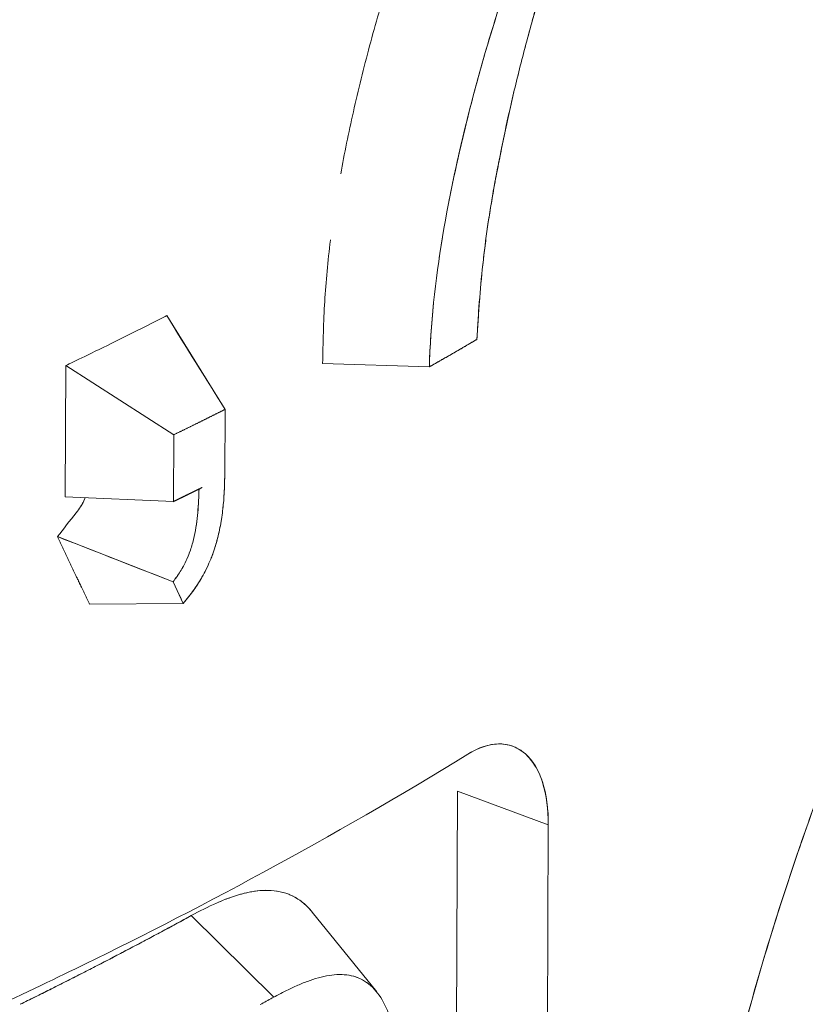
# Model space of a CAD drawing. Units: inches. Extents: x 3 to 262, y 3 to 15.
# Drawn here: x 240 to 240, y 11 to 11 of the extents above; entities that cross this region are included whole.
import ezdxf

# ---------------------------------------------------------------- set-up
doc = ezdxf.new("R2010")
doc.units = ezdxf.units.IN
doc.header["$MEASUREMENT"] = 0
doc.layers.get('0').update_dxf_attribs({"linetype": 'CONTINUOUS'})
doc.layers.add('DETAIL', color=1, linetype='CONTINUOUS')

# ---------------------------------------------------------------- blocks, each defined once
blk = doc.blocks.new('A$Cfbb56330')
at = {"color": 0, "linetype": 'Continuous', "lineweight": 0, "extrusion": (-5.55112e-17, 0.816497, 0.57735)}
for p, q in [((1.01969, 3.44361), (1.03414, 3.42038)), ((0.99453, 3.39871), (0.99467, 3.43124)), ((0.99467, 3.43124), (0.99453, 3.39871)), ((1.02142, 3.4141), (0.99467, 3.43124)), ((1.08477, 3.43092), (1.05831, 3.43178)), ((1.03414, 3.42038), (1.03406, 3.40384)), ((1.03406, 3.40384), (1.03414, 3.42038)), ((1.02135, 3.39755), (1.02142, 3.4141)), ((1.02142, 3.4141), (1.02135, 3.39755)), ((0.99453, 3.39871), (1.02135, 3.39755)), ((0.99261, 3.38887), (1.02127, 3.3777)), ((1.02127, 3.3777), (1.02379, 3.37233)), ((1.02379, 3.37233), (1.00053, 3.37217)), ((1.00053, 3.37217), (1.02379, 3.37233)), ((1.10545, 3.33693), (1.10513, 3.33705)), ((1.09105, 3.17786), (1.09174, 3.32578)), ((1.09174, 3.32578), (1.09105, 3.17786)), ((1.11424, 3.31745), (1.09174, 3.32578)), ((1.11424, 3.31745), (1.09174, 3.32578)), ((1.11424, 3.31745), (1.11351, 3.16433)), ((1.11351, 3.16433), (1.11424, 3.31745)), ((1.05576, 3.29584), (1.07171, 3.27608)), ((1.04621, 3.27479), (1.02577, 3.29498)), ((1.04621, 3.27479), (1.02577, 3.29498))]:
    blk.add_line(p, q, dxfattribs=at)
at = {"color": 0, "linetype": 'Continuous', "lineweight": 0}
for points in [[(1.08477, 3.43092), (1.0849, 3.431), (1.08502, 3.43107), (1.08515, 3.43114), (1.08527, 3.43121), (1.0854, 3.43128), (1.08552, 3.43135), (1.08565, 3.43142), (1.08577, 3.43149), (1.0859, 3.43157), (1.08602, 3.43164), (1.08615, 3.43171), (1.08627, 3.43178), (1.0864, 3.43185), (1.08652, 3.43192), (1.08665, 3.43199), (1.08677, 3.43207), (1.0869, 3.43214), (1.08702, 3.43221), (1.08715, 3.43228), (1.08727, 3.43235), (1.0874, 3.43242), (1.08752, 3.43249), (1.08765, 3.43257), (1.08777, 3.43264), (1.08789, 3.43271), (1.08802, 3.43278), (1.08814, 3.43285), (1.08827, 3.43292), (1.08839, 3.43299), (1.08852, 3.43307), (1.08864, 3.43314), (1.08877, 3.43321), (1.08889, 3.43328), (1.08901, 3.43335), (1.08914, 3.43342), (1.08926, 3.4335), (1.08939, 3.43357), (1.08951, 3.43364), (1.08964, 3.43371), (1.08976, 3.43378), (1.08988, 3.43385), (1.09001, 3.43392), (1.09013, 3.434), (1.09026, 3.43407), (1.09038, 3.43414), (1.0905, 3.43421), (1.09063, 3.43428), (1.09075, 3.43435), (1.09088, 3.43443), (1.091, 3.4345), (1.09112, 3.43457), (1.09125, 3.43464), (1.09137, 3.43471), (1.0915, 3.43478), (1.09162, 3.43486), (1.09174, 3.43493), (1.09187, 3.435), (1.09199, 3.43507), (1.09212, 3.43514), (1.09224, 3.43522), (1.09236, 3.43529), (1.09249, 3.43536), (1.09261, 3.43543), (1.09273, 3.4355), (1.09286, 3.43557), (1.09298, 3.43565), (1.0931, 3.43572), (1.09323, 3.43579), (1.09335, 3.43586), (1.09347, 3.43593), (1.0936, 3.43601), (1.09372, 3.43608), (1.09384, 3.43615), (1.09397, 3.43622), (1.09409, 3.43629), (1.09421, 3.43636), (1.09434, 3.43644), (1.09446, 3.43651), (1.09458, 3.43658), (1.09471, 3.43665), (1.09483, 3.43672), (1.09495, 3.4368), (1.09508, 3.43687), (1.0952, 3.43694), (1.09532, 3.43701), (1.09545, 3.43708), (1.09557, 3.43716), (1.09569, 3.43723), (1.09582, 3.4373), (1.09594, 3.43737), (1.09606, 3.43744), (1.09618, 3.43752), (1.09631, 3.43759), (1.09643, 3.43766), (1.09655, 3.43773)], [(1.08477, 3.43092), (1.0849, 3.431), (1.08502, 3.43107), (1.08515, 3.43114), (1.08527, 3.43121), (1.0854, 3.43128), (1.08552, 3.43135), (1.08565, 3.43142), (1.08577, 3.43149), (1.0859, 3.43157), (1.08602, 3.43164), (1.08615, 3.43171), (1.08627, 3.43178), (1.0864, 3.43185), (1.08652, 3.43192), (1.08665, 3.43199), (1.08677, 3.43207), (1.0869, 3.43214), (1.08702, 3.43221), (1.08715, 3.43228), (1.08727, 3.43235), (1.0874, 3.43242), (1.08752, 3.43249), (1.08765, 3.43257), (1.08777, 3.43264), (1.08789, 3.43271), (1.08802, 3.43278), (1.08814, 3.43285), (1.08827, 3.43292), (1.08839, 3.43299), (1.08852, 3.43307), (1.08864, 3.43314), (1.08877, 3.43321), (1.08889, 3.43328), (1.08901, 3.43335), (1.08914, 3.43342), (1.08926, 3.4335), (1.08939, 3.43357), (1.08951, 3.43364), (1.08964, 3.43371), (1.08976, 3.43378), (1.08988, 3.43385), (1.09001, 3.43392), (1.09013, 3.434), (1.09026, 3.43407), (1.09038, 3.43414), (1.0905, 3.43421), (1.09063, 3.43428), (1.09075, 3.43435), (1.09088, 3.43443), (1.091, 3.4345), (1.09112, 3.43457), (1.09125, 3.43464), (1.09137, 3.43471), (1.0915, 3.43478), (1.09162, 3.43486), (1.09174, 3.43493), (1.09187, 3.435), (1.09199, 3.43507), (1.09212, 3.43514), (1.09224, 3.43522), (1.09236, 3.43529), (1.09249, 3.43536), (1.09261, 3.43543), (1.09273, 3.4355), (1.09286, 3.43557), (1.09298, 3.43565), (1.0931, 3.43572), (1.09323, 3.43579), (1.09335, 3.43586), (1.09347, 3.43593), (1.0936, 3.43601), (1.09372, 3.43608), (1.09384, 3.43615), (1.09397, 3.43622), (1.09409, 3.43629), (1.09421, 3.43636), (1.09434, 3.43644), (1.09446, 3.43651), (1.09458, 3.43658), (1.09471, 3.43665), (1.09483, 3.43672), (1.09495, 3.4368), (1.09508, 3.43687), (1.0952, 3.43694), (1.09532, 3.43701), (1.09545, 3.43708), (1.09557, 3.43716), (1.09569, 3.43723), (1.09582, 3.4373), (1.09594, 3.43737), (1.09606, 3.43744), (1.09618, 3.43752), (1.09631, 3.43759), (1.09643, 3.43766), (1.09655, 3.43773)], [(1.02142, 3.4141), (1.02156, 3.41417), (1.02169, 3.41423), (1.02183, 3.4143), (1.02196, 3.41436), (1.0221, 3.41443), (1.02223, 3.41449), (1.02237, 3.41456), (1.0225, 3.41463), (1.02264, 3.41469), (1.02277, 3.41476), (1.02291, 3.41482), (1.02304, 3.41489), (1.02318, 3.41495), (1.02331, 3.41502), (1.02345, 3.41509), (1.02358, 3.41515), (1.02371, 3.41522), (1.02385, 3.41528), (1.02398, 3.41535), (1.02412, 3.41542), (1.02425, 3.41548), (1.02439, 3.41555), (1.02452, 3.41561), (1.02466, 3.41568), (1.02479, 3.41574), (1.02492, 3.41581), (1.02506, 3.41588), (1.02519, 3.41594), (1.02533, 3.41601), (1.02546, 3.41607), (1.0256, 3.41614), (1.02573, 3.41621), (1.02586, 3.41627), (1.026, 3.41634), (1.02613, 3.4164), (1.02627, 3.41647), (1.0264, 3.41654), (1.02653, 3.4166), (1.02667, 3.41667), (1.0268, 3.41673), (1.02694, 3.4168), (1.02707, 3.41687), (1.0272, 3.41693), (1.02734, 3.417), (1.02747, 3.41706), (1.02761, 3.41713), (1.02774, 3.4172), (1.02787, 3.41726), (1.02801, 3.41733), (1.02814, 3.4174), (1.02827, 3.41746), (1.02841, 3.41753), (1.02854, 3.41759), (1.02867, 3.41766), (1.02881, 3.41773), (1.02894, 3.41779), (1.02908, 3.41786), (1.02921, 3.41792), (1.02934, 3.41799), (1.02948, 3.41806), (1.02961, 3.41812), (1.02974, 3.41819), (1.02988, 3.41826), (1.03001, 3.41832), (1.03014, 3.41839), (1.03028, 3.41845), (1.03041, 3.41852), (1.03054, 3.41859), (1.03068, 3.41865), (1.03081, 3.41872), (1.03094, 3.41879), (1.03108, 3.41885), (1.03121, 3.41892), (1.03134, 3.41899), (1.03148, 3.41905), (1.03161, 3.41912), (1.03174, 3.41918), (1.03188, 3.41925), (1.03201, 3.41932), (1.03214, 3.41938), (1.03228, 3.41945), (1.03241, 3.41952), (1.03254, 3.41958), (1.03267, 3.41965), (1.03281, 3.41972), (1.03294, 3.41978), (1.03307, 3.41985), (1.03321, 3.41992), (1.03334, 3.41998), (1.03347, 3.42005), (1.0336, 3.42012), (1.03374, 3.42018), (1.03387, 3.42025), (1.034, 3.42031), (1.03414, 3.42038)], [(1.02142, 3.4141), (1.02156, 3.41417), (1.02169, 3.41423), (1.02183, 3.4143), (1.02196, 3.41436), (1.0221, 3.41443), (1.02223, 3.41449), (1.02237, 3.41456), (1.0225, 3.41463), (1.02264, 3.41469), (1.02277, 3.41476), (1.02291, 3.41482), (1.02304, 3.41489), (1.02318, 3.41495), (1.02331, 3.41502), (1.02345, 3.41509), (1.02358, 3.41515), (1.02371, 3.41522), (1.02385, 3.41528), (1.02398, 3.41535), (1.02412, 3.41542), (1.02425, 3.41548), (1.02439, 3.41555), (1.02452, 3.41561), (1.02466, 3.41568), (1.02479, 3.41574), (1.02492, 3.41581), (1.02506, 3.41588), (1.02519, 3.41594), (1.02533, 3.41601), (1.02546, 3.41607), (1.0256, 3.41614), (1.02573, 3.41621), (1.02586, 3.41627), (1.026, 3.41634), (1.02613, 3.4164), (1.02627, 3.41647), (1.0264, 3.41654), (1.02653, 3.4166), (1.02667, 3.41667), (1.0268, 3.41673), (1.02694, 3.4168), (1.02707, 3.41687), (1.0272, 3.41693), (1.02734, 3.417), (1.02747, 3.41706), (1.02761, 3.41713), (1.02774, 3.4172), (1.02787, 3.41726), (1.02801, 3.41733), (1.02814, 3.4174), (1.02827, 3.41746), (1.02841, 3.41753), (1.02854, 3.41759), (1.02867, 3.41766), (1.02881, 3.41773), (1.02894, 3.41779), (1.02908, 3.41786), (1.02921, 3.41792), (1.02934, 3.41799), (1.02948, 3.41806), (1.02961, 3.41812), (1.02974, 3.41819), (1.02988, 3.41826), (1.03001, 3.41832), (1.03014, 3.41839), (1.03028, 3.41845), (1.03041, 3.41852), (1.03054, 3.41859), (1.03068, 3.41865), (1.03081, 3.41872), (1.03094, 3.41879), (1.03108, 3.41885), (1.03121, 3.41892), (1.03134, 3.41899), (1.03148, 3.41905), (1.03161, 3.41912), (1.03174, 3.41918), (1.03188, 3.41925), (1.03201, 3.41932), (1.03214, 3.41938), (1.03228, 3.41945), (1.03241, 3.41952), (1.03254, 3.41958), (1.03267, 3.41965), (1.03281, 3.41972), (1.03294, 3.41978), (1.03307, 3.41985), (1.03321, 3.41992), (1.03334, 3.41998), (1.03347, 3.42005), (1.0336, 3.42012), (1.03374, 3.42018), (1.03387, 3.42025), (1.034, 3.42031), (1.03414, 3.42038)], [(1.02847, 3.40105), (1.02839, 3.40101), (1.02832, 3.40097), (1.02824, 3.40094), (1.02817, 3.4009), (1.02809, 3.40086), (1.02802, 3.40082), (1.02794, 3.40079), (1.02787, 3.40075), (1.02779, 3.40071), (1.02771, 3.40067), (1.02764, 3.40064), (1.02756, 3.4006), (1.02749, 3.40056), (1.02741, 3.40053), (1.02734, 3.40049), (1.02726, 3.40045), (1.02719, 3.40041), (1.02711, 3.40038), (1.02703, 3.40034), (1.02696, 3.4003), (1.02688, 3.40026), (1.02681, 3.40023), (1.02673, 3.40019), (1.02666, 3.40015), (1.02658, 3.40012), (1.0265, 3.40008), (1.02643, 3.40004), (1.02635, 3.4), (1.02628, 3.39997), (1.0262, 3.39993), (1.02613, 3.39989), (1.02605, 3.39985), (1.02597, 3.39982), (1.0259, 3.39978), (1.02582, 3.39974), (1.02575, 3.39971), (1.02567, 3.39967), (1.0256, 3.39963), (1.02552, 3.39959), (1.02544, 3.39956), (1.02537, 3.39952), (1.02529, 3.39948), (1.02522, 3.39944), (1.02514, 3.39941), (1.02507, 3.39937), (1.02499, 3.39933), (1.02491, 3.3993), (1.02484, 3.39926), (1.02476, 3.39922), (1.02469, 3.39918), (1.02461, 3.39915), (1.02453, 3.39911), (1.02446, 3.39907), (1.02438, 3.39903), (1.02431, 3.399), (1.02423, 3.39896), (1.02416, 3.39892), (1.02408, 3.39889), (1.024, 3.39885), (1.02393, 3.39881), (1.02385, 3.39877), (1.02378, 3.39874), (1.0237, 3.3987), (1.02362, 3.39866), (1.02355, 3.39863), (1.02347, 3.39859), (1.0234, 3.39855), (1.02332, 3.39851), (1.02324, 3.39848), (1.02317, 3.39844), (1.02309, 3.3984), (1.02302, 3.39837), (1.02294, 3.39833), (1.02286, 3.39829), (1.02279, 3.39825), (1.02271, 3.39822), (1.02264, 3.39818), (1.02256, 3.39814), (1.02248, 3.39811), (1.02241, 3.39807), (1.02233, 3.39803), (1.02226, 3.39799), (1.02218, 3.39796), (1.0221, 3.39792), (1.02203, 3.39788), (1.02195, 3.39785), (1.02188, 3.39781), (1.0218, 3.39777), (1.02172, 3.39773), (1.02165, 3.3977), (1.02157, 3.39766), (1.02149, 3.39762), (1.02142, 3.39759), (1.02134, 3.39755), (1.02127, 3.39751)], [(1.02135, 3.39755), (1.02142, 3.39759), (1.02149, 3.39762), (1.02155, 3.39765), (1.02162, 3.39768), (1.02169, 3.39772), (1.02175, 3.39775), (1.02182, 3.39778), (1.02189, 3.39782), (1.02196, 3.39785), (1.02202, 3.39788), (1.02209, 3.39791), (1.02216, 3.39795), (1.02222, 3.39798), (1.02229, 3.39801), (1.02236, 3.39804), (1.02242, 3.39808), (1.02249, 3.39811), (1.02256, 3.39814), (1.02262, 3.39817), (1.02269, 3.39821), (1.02276, 3.39824), (1.02282, 3.39827), (1.02289, 3.3983), (1.02296, 3.39834), (1.02303, 3.39837), (1.02309, 3.3984), (1.02316, 3.39844), (1.02323, 3.39847), (1.02329, 3.3985), (1.02336, 3.39853), (1.02343, 3.39857), (1.02349, 3.3986), (1.02356, 3.39863), (1.02363, 3.39866), (1.02369, 3.3987), (1.02376, 3.39873), (1.02383, 3.39876), (1.02389, 3.3988), (1.02396, 3.39883), (1.02403, 3.39886), (1.02409, 3.39889), (1.02416, 3.39893), (1.02423, 3.39896), (1.02429, 3.39899), (1.02436, 3.39902), (1.02443, 3.39906), (1.02449, 3.39909), (1.02456, 3.39912), (1.02463, 3.39915), (1.02469, 3.39919), (1.02476, 3.39922), (1.02483, 3.39925), (1.02489, 3.39929), (1.02496, 3.39932), (1.02503, 3.39935), (1.02509, 3.39938), (1.02516, 3.39942), (1.02523, 3.39945), (1.02529, 3.39948), (1.02536, 3.39952), (1.02543, 3.39955), (1.02549, 3.39958), (1.02556, 3.39961), (1.02563, 3.39965), (1.02569, 3.39968), (1.02576, 3.39971), (1.02583, 3.39974), (1.02589, 3.39978), (1.02596, 3.39981), (1.02603, 3.39984), (1.02609, 3.39988), (1.02616, 3.39991), (1.02623, 3.39994), (1.02629, 3.39997), (1.02636, 3.40001), (1.02643, 3.40004), (1.02649, 3.40007), (1.02656, 3.40011), (1.02663, 3.40014), (1.02669, 3.40017), (1.02676, 3.4002), (1.02683, 3.40024), (1.02689, 3.40027), (1.02696, 3.4003), (1.02703, 3.40033), (1.02709, 3.40037), (1.02716, 3.4004), (1.02722, 3.40043), (1.02729, 3.40047), (1.02736, 3.4005), (1.02742, 3.40053), (1.02749, 3.40056), (1.02756, 3.4006), (1.02762, 3.40063), (1.02769, 3.40066)], [(1.00053, 3.37217), (1.00045, 3.37235), (1.00036, 3.37252), (1.00028, 3.3727), (1.0002, 3.37287), (1.00011, 3.37305), (1.00003, 3.37322), (0.99995, 3.3734), (0.99987, 3.37357), (0.99978, 3.37375), (0.9997, 3.37393), (0.99962, 3.3741), (0.99953, 3.37428), (0.99945, 3.37445), (0.99937, 3.37463), (0.99928, 3.3748), (0.9992, 3.37498), (0.99912, 3.37516), (0.99904, 3.37533), (0.99895, 3.37551), (0.99887, 3.37568), (0.99879, 3.37586), (0.9987, 3.37603), (0.99862, 3.37621), (0.99854, 3.37639), (0.99845, 3.37656), (0.99837, 3.37674), (0.99829, 3.37691), (0.9982, 3.37709), (0.99812, 3.37726), (0.99804, 3.37744), (0.99796, 3.37762), (0.99787, 3.37779), (0.99779, 3.37797), (0.99771, 3.37814), (0.99762, 3.37832), (0.99754, 3.37849), (0.99746, 3.37867), (0.99737, 3.37885), (0.99729, 3.37902), (0.99721, 3.3792), (0.99712, 3.37937), (0.99704, 3.37955), (0.99696, 3.37973), (0.99687, 3.3799), (0.99679, 3.38008), (0.99671, 3.38025), (0.99662, 3.38043), (0.99654, 3.3806), (0.99646, 3.38078), (0.99637, 3.38096), (0.99629, 3.38113), (0.99621, 3.38131), (0.99612, 3.38148), (0.99604, 3.38166), (0.99596, 3.38184), (0.99587, 3.38201), (0.99579, 3.38219), (0.99571, 3.38236), (0.99562, 3.38254), (0.99554, 3.38271), (0.99546, 3.38289), (0.99537, 3.38307), (0.99529, 3.38324), (0.99521, 3.38342), (0.99512, 3.38359), (0.99504, 3.38377), (0.99496, 3.38395), (0.99487, 3.38412), (0.99479, 3.3843), (0.9947, 3.38447), (0.99462, 3.38465), (0.99454, 3.38483), (0.99445, 3.385), (0.99437, 3.38518), (0.99429, 3.38535), (0.9942, 3.38553), (0.99412, 3.3857), (0.99404, 3.38588), (0.99395, 3.38606), (0.99387, 3.38623), (0.99379, 3.38641), (0.9937, 3.38658), (0.99362, 3.38676), (0.99353, 3.38694), (0.99345, 3.38711), (0.99337, 3.38729), (0.99328, 3.38746), (0.9932, 3.38764), (0.99312, 3.38782), (0.99303, 3.38799), (0.99295, 3.38817), (0.99287, 3.38834), (0.99278, 3.38852), (0.9927, 3.3887), (0.99261, 3.38887)], [(1.00053, 3.37217), (1.00045, 3.37235), (1.00036, 3.37252), (1.00028, 3.3727), (1.0002, 3.37287), (1.00011, 3.37305), (1.00003, 3.37322), (0.99995, 3.3734), (0.99987, 3.37358), (0.99978, 3.37375), (0.9997, 3.37393), (0.99962, 3.3741), (0.99953, 3.37428), (0.99945, 3.37445), (0.99937, 3.37463), (0.99929, 3.37481), (0.9992, 3.37498), (0.99912, 3.37516), (0.99904, 3.37533), (0.99895, 3.37551), (0.99887, 3.37568), (0.99879, 3.37586), (0.9987, 3.37604), (0.99862, 3.37621), (0.99854, 3.37639), (0.99845, 3.37656), (0.99837, 3.37674), (0.99829, 3.37691), (0.99821, 3.37709), (0.99812, 3.37727), (0.99804, 3.37744), (0.99796, 3.37762), (0.99787, 3.37779), (0.99779, 3.37797), (0.99771, 3.37814), (0.99762, 3.37832), (0.99754, 3.3785), (0.99746, 3.37867), (0.99737, 3.37885), (0.99729, 3.37902), (0.99721, 3.3792), (0.99712, 3.37938), (0.99704, 3.37955), (0.99696, 3.37973), (0.99687, 3.3799), (0.99679, 3.38008), (0.99671, 3.38025), (0.99662, 3.38043), (0.99654, 3.38061), (0.99646, 3.38078), (0.99637, 3.38096), (0.99629, 3.38113), (0.99621, 3.38131), (0.99612, 3.38148), (0.99604, 3.38166), (0.99596, 3.38184), (0.99587, 3.38201), (0.99579, 3.38219), (0.99571, 3.38236), (0.99562, 3.38254), (0.99554, 3.38272), (0.99546, 3.38289), (0.99537, 3.38307), (0.99529, 3.38324), (0.99521, 3.38342), (0.99512, 3.3836), (0.99504, 3.38377), (0.99496, 3.38395), (0.99487, 3.38412), (0.99479, 3.3843), (0.99471, 3.38447), (0.99462, 3.38465), (0.99454, 3.38483), (0.99446, 3.385), (0.99437, 3.38518), (0.99429, 3.38535), (0.9942, 3.38553), (0.99412, 3.38571), (0.99404, 3.38588), (0.99395, 3.38606), (0.99387, 3.38623), (0.99379, 3.38641), (0.9937, 3.38659), (0.99362, 3.38676), (0.99354, 3.38694), (0.99345, 3.38711), (0.99337, 3.38729), (0.99328, 3.38747), (0.9932, 3.38764), (0.99312, 3.38782), (0.99303, 3.38799), (0.99295, 3.38817), (0.99287, 3.38834), (0.99278, 3.38852), (0.9927, 3.3887), (0.99261, 3.38887)], [(0.98339, 3.27302), (0.98385, 3.27324), (0.98431, 3.27347), (0.98477, 3.27369), (0.98523, 3.27392), (0.98569, 3.27415), (0.98614, 3.27437), (0.9866, 3.2746), (0.98706, 3.27483), (0.98751, 3.27505), (0.98797, 3.27528), (0.98843, 3.27551), (0.98888, 3.27573), (0.98934, 3.27596), (0.98979, 3.27619), (0.99025, 3.27642), (0.9907, 3.27664), (0.99116, 3.27687), (0.99161, 3.2771), (0.99206, 3.27733), (0.99252, 3.27756), (0.99297, 3.27778), (0.99343, 3.27801), (0.99388, 3.27824), (0.99433, 3.27847), (0.99478, 3.2787), (0.99523, 3.27893), (0.99569, 3.27916), (0.99614, 3.27939), (0.99659, 3.27961), (0.99704, 3.27984), (0.99749, 3.28007), (0.99794, 3.2803), (0.99839, 3.28053), (0.99884, 3.28076), (0.99929, 3.28099), (0.99974, 3.28122), (1.00019, 3.28145), (1.00064, 3.28168), (1.00109, 3.28191), (1.00154, 3.28214), (1.00198, 3.28237), (1.00243, 3.2826), (1.00288, 3.28283), (1.00333, 3.28307), (1.00377, 3.2833), (1.00422, 3.28353), (1.00467, 3.28376), (1.00511, 3.28399), (1.00556, 3.28422), (1.006, 3.28445), (1.00645, 3.28468), (1.00689, 3.28492), (1.00734, 3.28515), (1.00778, 3.28538), (1.00823, 3.28561), (1.00867, 3.28584), (1.00912, 3.28608), (1.00956, 3.28631), (1.01, 3.28654), (1.01045, 3.28677), (1.01089, 3.28701), (1.01133, 3.28724), (1.01177, 3.28747), (1.01221, 3.2877), (1.01266, 3.28794), (1.0131, 3.28817), (1.01354, 3.2884), (1.01398, 3.28864), (1.01442, 3.28887), (1.01486, 3.28911), (1.0153, 3.28934), (1.01574, 3.28957), (1.01618, 3.28981), (1.01662, 3.29004), (1.01706, 3.29027), (1.01749, 3.29051), (1.01793, 3.29074), (1.01837, 3.29098), (1.01881, 3.29121), (1.01925, 3.29145), (1.01968, 3.29168), (1.02012, 3.29192), (1.02056, 3.29215), (1.02099, 3.29239), (1.02143, 3.29262), (1.02186, 3.29286), (1.0223, 3.29309), (1.02274, 3.29333), (1.02317, 3.29357), (1.0236, 3.2938), (1.02404, 3.29404), (1.02447, 3.29427), (1.02491, 3.29451), (1.02534, 3.29475), (1.02577, 3.29498)], [(1.04286, 3.27297), (1.04324, 3.27317), (1.04361, 3.27337), (1.04398, 3.27357), (1.04435, 3.27378), (1.04473, 3.27398), (1.0451, 3.27418), (1.04547, 3.27438), (1.04584, 3.27459), (1.04621, 3.27479)], [(1.04286, 3.27297), (1.04324, 3.27317), (1.04361, 3.27337), (1.04398, 3.27357), (1.04435, 3.27378), (1.04473, 3.27398), (1.0451, 3.27418), (1.04547, 3.27438), (1.04584, 3.27459), (1.04621, 3.27479)]]:
    blk.add_lwpolyline(points, dxfattribs=at)
for points, knots in [([(1.14505, 3.15961), (1.14568, 3.17154), (1.1468, 3.1836), (1.14842, 3.19592), (1.15003, 3.20824), (1.15215, 3.22074), (1.15473, 3.23328), (1.15731, 3.24583), (1.16034, 3.25834), (1.16375, 3.27076), (1.16716, 3.28318), (1.17093, 3.29544), (1.17498, 3.3074), (1.18306, 3.33133), (1.19226, 3.3545), (1.20195, 3.37634), (1.21164, 3.39817), (1.22154, 3.41859), (1.23128, 3.43751), (1.24102, 3.45642), (1.25042, 3.47395), (1.25932, 3.49023), (1.26821, 3.5065), (1.27653, 3.52172), (1.28415, 3.53587), (1.29176, 3.55003), (1.29865, 3.56336), (1.30478, 3.57594), (1.31091, 3.58852), (1.31637, 3.60061), (1.3213, 3.61302)], [0, 0, 0, 0, 0.0625, 0.0625, 0.0625, 0.125, 0.125, 0.125, 0.1875, 0.1875, 0.1875, 0.25, 0.25, 0.25, 0.375, 0.375, 0.375, 0.5, 0.5, 0.5, 0.625, 0.625, 0.625, 0.75, 0.75, 0.75, 0.875, 0.875, 0.875, 1, 1, 1, 1]), ([(1.3213, 3.61302), (1.31616, 3.60009), (1.31009, 3.58671), (1.30313, 3.57257), (1.29617, 3.55843), (1.28831, 3.54353), (1.2796, 3.52743), (1.27525, 3.51938), (1.27068, 3.51103), (1.26591, 3.5023), (1.26114, 3.49357), (1.25623, 3.48458), (1.25121, 3.47529), (1.2462, 3.46599), (1.24108, 3.45639), (1.23589, 3.44643), (1.23071, 3.43647), (1.22546, 3.42615), (1.22019, 3.41541), (1.21887, 3.41272), (1.21755, 3.41001), (1.21624, 3.40728), (1.21493, 3.40455), (1.21363, 3.40182), (1.21233, 3.39906), (1.20974, 3.39356), (1.20717, 3.388), (1.20465, 3.38239), (1.1996, 3.37115), (1.19469, 3.3597), (1.18999, 3.34799), (1.18764, 3.34214), (1.18535, 3.33623), (1.18311, 3.33024), (1.18199, 3.32725), (1.18088, 3.32424), (1.1798, 3.32123), (1.17872, 3.31823), (1.17766, 3.31522), (1.17662, 3.31222), (1.17247, 3.3002), (1.16869, 3.28822), (1.16528, 3.27624), (1.16188, 3.26427), (1.15885, 3.25231), (1.15624, 3.24036), (1.15558, 3.23737), (1.15495, 3.23438), (1.15435, 3.23139), (1.15375, 3.22841), (1.15317, 3.22542), (1.15262, 3.22246), (1.15153, 3.21653), (1.15055, 3.21067), (1.14968, 3.20487), (1.14794, 3.19327), (1.14665, 3.18191), (1.14578, 3.17078), (1.14549, 3.16703), (1.14524, 3.16331), (1.14505, 3.15961)], [0, 0, 0, 0, 0.130408, 0.130408, 0.130408, 0.260815, 0.260815, 0.260815, 0.326019, 0.326019, 0.326019, 0.391223, 0.391223, 0.391223, 0.456427, 0.456427, 0.456427, 0.52163, 0.52163, 0.52163, 0.537931, 0.537931, 0.537931, 0.554232, 0.554232, 0.554232, 0.586834, 0.586834, 0.586834, 0.652038, 0.652038, 0.652038, 0.68464, 0.68464, 0.68464, 0.700941, 0.700941, 0.700941, 0.717242, 0.717242, 0.717242, 0.782446, 0.782446, 0.782446, 0.847649, 0.847649, 0.847649, 0.86395, 0.86395, 0.86395, 0.880251, 0.880251, 0.880251, 0.912853, 0.912853, 0.912853, 0.978057, 0.978057, 0.978057, 1, 1, 1, 1]), ([(1.10074, 3.47518), (1.10225, 3.48324), (1.10387, 3.49134), (1.10629, 3.50146), (1.10679, 3.50349), (1.10782, 3.50754), (1.10835, 3.50957), (1.10997, 3.51565), (1.11111, 3.5197), (1.11291, 3.52575), (1.11352, 3.52777), (1.11476, 3.5318), (1.11539, 3.53381), (1.11732, 3.53984), (1.11865, 3.54385), (1.12072, 3.54983), (1.12143, 3.55181), (1.12288, 3.55577), (1.12362, 3.55775), (1.12589, 3.56364), (1.12746, 3.56753), (1.12909, 3.57137)], [0, 0, 0, 0, 0.25, 0.25, 0.3125, 0.3125, 0.375, 0.375, 0.5, 0.5, 0.5625, 0.5625, 0.625, 0.625, 0.75, 0.75, 0.8125, 0.8125, 0.875, 0.875, 1, 1, 1, 1]), ([(1.10074, 3.47518), (1.10114, 3.47733), (1.10153, 3.47935), (1.10192, 3.48135), (1.10231, 3.48335), (1.10272, 3.48537), (1.10313, 3.48738), (1.10355, 3.48939), (1.10398, 3.49142), (1.10443, 3.49343), (1.10487, 3.49545), (1.10534, 3.49748), (1.10581, 3.49946), (1.10629, 3.50144), (1.10679, 3.50347), (1.1073, 3.50551), (1.10782, 3.50755), (1.10835, 3.50958), (1.10889, 3.51161), (1.10998, 3.51568), (1.11112, 3.51972), (1.11232, 3.52376), (1.11318, 3.52668), (1.11407, 3.52958), (1.11497, 3.53247), (1.11557, 3.5344), (1.11619, 3.53633), (1.11682, 3.53827), (1.11787, 3.5415), (1.11895, 3.54471), (1.12005, 3.54788), (1.12142, 3.55185), (1.12287, 3.55581), (1.12439, 3.55974), (1.1259, 3.56366), (1.12747, 3.56755), (1.12909, 3.57137)], [0, 0, 0, 0, 0.0625, 0.0625, 0.0625, 0.125, 0.125, 0.125, 0.1875, 0.1875, 0.1875, 0.25, 0.25, 0.25, 0.3125, 0.3125, 0.3125, 0.375, 0.375, 0.375, 0.5, 0.5, 0.5, 0.59, 0.59, 0.59, 0.65, 0.65, 0.65, 0.75, 0.75, 0.75, 0.875, 0.875, 0.875, 1, 1, 1, 1]), ([(1.11782, 3.56112), (1.11312, 3.55064), (1.1089, 3.54), (1.10138, 3.5184), (1.09807, 3.50744), (1.09231, 3.48523), (1.08984, 3.4741), (1.08621, 3.45217), (1.08505, 3.44137), (1.08477, 3.43092)], [0, 0, 0, 0, 0.25, 0.25, 0.5, 0.5, 0.75, 0.75, 1, 1, 1, 1]), ([(1.11782, 3.56112), (1.11321, 3.55084), (1.10897, 3.5402), (1.10518, 3.5293), (1.10328, 3.52385), (1.10151, 3.51841), (1.09985, 3.51294), (1.0982, 3.50746), (1.09665, 3.50195), (1.09518, 3.49628), (1.09371, 3.49061), (1.09238, 3.48506), (1.09117, 3.47952), (1.09058, 3.4768), (1.09002, 3.47408), (1.0895, 3.47137)], [0, 0, 0, 0, 0.25, 0.25, 0.25, 0.375, 0.375, 0.375, 0.5, 0.5, 0.5, 0.625, 0.625, 0.625, 0.6864951, 0.6864951, 0.6864951, 0.6864951]), ([(1.30969, 3.55271), (1.29403, 3.51323), (1.27498, 3.47769), (1.24252, 3.41451), (1.22995, 3.38976), (1.21065, 3.34439), (1.20368, 3.32636), (1.19482, 3.29866), (1.19218, 3.28959), (1.18617, 3.26629), (1.1832, 3.25176), (1.17911, 3.22445), (1.17795, 3.21135), (1.17755, 3.19965)], [0, 0, 0, 0, 0.1739344, 0.1739344, 0.270994, 0.270994, 0.3251238, 0.3251238, 0.3503604, 0.3503604, 0.3900169, 0.3900169, 0.4302579, 0.4302579, 0.4302579, 0.4302579]), ([(1.06279, 3.47874), (1.0637, 3.48377), (1.06475, 3.48888), (1.06593, 3.49408), (1.06718, 3.49957), (1.06851, 3.50496), (1.06997, 3.51043), (1.07142, 3.51589), (1.07296, 3.52125), (1.07461, 3.52664), (1.07576, 3.53039), (1.07696, 3.53412), (1.07821, 3.53782)], [0.3817549, 0.3817549, 0.3817549, 0.3817549, 0.5, 0.5, 0.5, 0.625, 0.625, 0.625, 0.75, 0.75, 0.75, 0.8369479, 0.8369479, 0.8369479, 0.8369479]), ([(1.09655, 3.43773), (1.09673, 3.44079), (1.09691, 3.44385), (1.09714, 3.44693), (1.09738, 3.45001), (1.09767, 3.45311), (1.09801, 3.45624), (1.09835, 3.45936), (1.09874, 3.4625), (1.0992, 3.46566), (1.09966, 3.46882), (1.1002, 3.472), (1.10074, 3.47518)], [0, 0, 0, 0, 0.25, 0.25, 0.25, 0.5, 0.5, 0.5, 0.75, 0.75, 0.75, 1, 1, 1, 1]), ([(1.09655, 3.43773), (1.09661, 3.43875), (1.09666, 3.43952), (1.0967, 3.4402), (1.09674, 3.44088), (1.09679, 3.44164), (1.09684, 3.44244), (1.09693, 3.44403), (1.09704, 3.44556), (1.09715, 3.44702), (1.09737, 3.44993), (1.09766, 3.45303), (1.09801, 3.45626), (1.09819, 3.45787), (1.09837, 3.45944), (1.09857, 3.461), (1.09876, 3.46257), (1.09898, 3.46414), (1.09919, 3.4656), (1.0994, 3.46707), (1.09965, 3.46865), (1.09992, 3.4703), (1.10006, 3.47112), (1.10019, 3.47192), (1.10031, 3.47263), (1.10043, 3.47334), (1.10056, 3.47413), (1.10074, 3.47518)], [0, 0, 0, 0, 0.0625, 0.0625, 0.0625, 0.125, 0.125, 0.125, 0.25, 0.25, 0.25, 0.5, 0.5, 0.5, 0.625, 0.625, 0.625, 0.75, 0.75, 0.75, 0.875, 0.875, 0.875, 0.9375, 0.9375, 0.9375, 1, 1, 1, 1]), ([(1.05831, 3.43178), (1.05837, 3.43431), (1.05844, 3.43684), (1.05851, 3.43949), (1.05858, 3.44213), (1.05869, 3.44467), (1.05883, 3.44711), (1.05913, 3.452), (1.05961, 3.45716), (1.06025, 3.46227), (1.06026, 3.4623), (1.06026, 3.46234), (1.06026, 3.46237)], [0, 0, 0, 0, 0.0625, 0.0625, 0.0625, 0.125, 0.125, 0.125, 0.25, 0.25, 0.25, 0.250865, 0.250865, 0.250865, 0.250865]), ([(0.99467, 3.43124), (0.99675, 3.43224), (1.00099, 3.43427), (1.00727, 3.43737), (1.01356, 3.44048), (1.01766, 3.44257), (1.01969, 3.44361)], [0, 0, 0, 0, 0.0004210779, 0.0004210779, 0.0004210779, 0.0008421557, 0.0008421557, 0.0008421557, 0.0008421557]), ([(1.02379, 3.37233), (1.0243, 3.37295), (1.02474, 3.37349), (1.02516, 3.37402), (1.02558, 3.37455), (1.026, 3.37511), (1.02641, 3.37568), (1.02682, 3.37625), (1.02723, 3.37684), (1.02759, 3.37742), (1.02777, 3.37771), (1.02796, 3.37802), (1.02815, 3.37834), (1.02834, 3.37866), (1.02852, 3.37898), (1.02869, 3.3793), (1.02905, 3.37994), (1.02938, 3.3806), (1.0297, 3.38127), (1.03002, 3.38193), (1.03032, 3.38261), (1.03059, 3.38329), (1.03076, 3.3837), (1.03092, 3.38411), (1.03107, 3.38452), (1.03122, 3.38493), (1.03136, 3.38534), (1.0315, 3.38576), (1.03168, 3.38631), (1.03185, 3.38687), (1.032, 3.38741), (1.03239, 3.38877), (1.03271, 3.39017), (1.03298, 3.39157), (1.03324, 3.39297), (1.03345, 3.39435), (1.03361, 3.39574), (1.03368, 3.39643), (1.03375, 3.39711), (1.0338, 3.39779), (1.03385, 3.39846), (1.0339, 3.39914), (1.03393, 3.39981), (1.03396, 3.40048), (1.03399, 3.40115), (1.03401, 3.40179), (1.03403, 3.40244), (1.03405, 3.4031), (1.03406, 3.40384)], [0, 0, 0, 0, 0.0625, 0.0625, 0.0625, 0.125, 0.125, 0.125, 0.1875, 0.1875, 0.1875, 0.21875, 0.21875, 0.21875, 0.25, 0.25, 0.25, 0.3125, 0.3125, 0.3125, 0.375, 0.375, 0.375, 0.4125, 0.4125, 0.4125, 0.45, 0.45, 0.45, 0.5, 0.5, 0.5, 0.625, 0.625, 0.625, 0.75, 0.75, 0.75, 0.8125, 0.8125, 0.8125, 0.875, 0.875, 0.875, 0.9375, 0.9375, 0.9375, 1, 1, 1, 1]), ([(1.02379, 3.37233), (1.02468, 3.3734), (1.02556, 3.37449), (1.0268, 3.37621), (1.0272, 3.37681), (1.02797, 3.37803), (1.02834, 3.37865), (1.0294, 3.38058), (1.03004, 3.38192), (1.03087, 3.38397), (1.03113, 3.38466), (1.0316, 3.38604), (1.03181, 3.38674), (1.0324, 3.38883), (1.03272, 3.39023), (1.03312, 3.39232), (1.03324, 3.39302), (1.03344, 3.3944), (1.03353, 3.39508), (1.03392, 3.39851), (1.034, 3.40119), (1.03406, 3.40384)], [0, 0, 0, 0, 0.125, 0.125, 0.1875, 0.1875, 0.25, 0.25, 0.375, 0.375, 0.4375, 0.4375, 0.5, 0.5, 0.625, 0.625, 0.6875, 0.6875, 0.75, 0.75, 0.9999999, 0.9999999, 0.9999999, 0.9999999]), ([(1.02769, 3.40066), (1.02763, 3.39875), (1.02756, 3.39683), (1.02721, 3.39292), (1.02694, 3.39093), (1.02627, 3.38792), (1.026, 3.38692), (1.02535, 3.38491), (1.02497, 3.38391), (1.02442, 3.38271), (1.02431, 3.38247), (1.02408, 3.382), (1.02395, 3.38177), (1.02358, 3.38108), (1.02331, 3.38063), (1.02248, 3.37932), (1.02188, 3.37849), (1.02127, 3.3777)], [0, 0, 0, 0, 0.25, 0.25, 0.5, 0.5, 0.625, 0.625, 0.75, 0.75, 0.78125, 0.78125, 0.8125, 0.8125, 0.875, 0.875, 1, 1, 1, 1]), ([(1.02769, 3.40066), (1.02767, 3.4), (1.02765, 3.39952), (1.02764, 3.39909), (1.02762, 3.39865), (1.0276, 3.39817), (1.02758, 3.3977), (1.02753, 3.39675), (1.02746, 3.39579), (1.02738, 3.39481), (1.02729, 3.39383), (1.02718, 3.39285), (1.02703, 3.39186), (1.02689, 3.39088), (1.02671, 3.38988), (1.02649, 3.38889), (1.02638, 3.3884), (1.02626, 3.3879), (1.02612, 3.3874), (1.02599, 3.38691), (1.02584, 3.38641), (1.02567, 3.3859), (1.02534, 3.38488), (1.02496, 3.38389), (1.02452, 3.38293), (1.02441, 3.38269), (1.0243, 3.38245), (1.02419, 3.38223), (1.02408, 3.382), (1.02396, 3.38177), (1.02383, 3.38154), (1.02359, 3.3811), (1.02332, 3.38065), (1.02305, 3.38021), (1.02277, 3.37978), (1.02248, 3.37935), (1.02219, 3.37894), (1.02189, 3.37853), (1.02159, 3.37812), (1.02127, 3.3777)], [0, 0, 0, 0, 0.0625, 0.0625, 0.0625, 0.125, 0.125, 0.125, 0.25, 0.25, 0.25, 0.375, 0.375, 0.375, 0.5, 0.5, 0.5, 0.5625, 0.5625, 0.5625, 0.625, 0.625, 0.625, 0.75, 0.75, 0.75, 0.78125, 0.78125, 0.78125, 0.8125, 0.8125, 0.8125, 0.875, 0.875, 0.875, 0.9375, 0.9375, 0.9375, 1, 1, 1, 1]), ([(0.99828, 3.39619), (0.99828, 3.39619), (0.99828, 3.39619), (0.99828, 3.39619), (0.99841, 3.39638), (0.99863, 3.39671), (0.99876, 3.39695), (0.99885, 3.3971), (0.99893, 3.39727), (0.99903, 3.39748), (0.99923, 3.39791), (0.99935, 3.3982), (0.99945, 3.3985)], [0.00021996079, 0.00021996079, 0.00021996079, 0.00021996079, 0.00022020996, 0.00022020996, 0.00022020996, 0.00024223096, 0.00024223096, 0.00024223096, 0.00025630108, 0.00025630108, 0.00025630108, 0.00028458449, 0.00028458449, 0.00028458449, 0.00028458449]), ([(0.99261, 3.38887), (0.99413, 3.3908), (0.99564, 3.39273), (0.99725, 3.39479), (0.99765, 3.39531), (0.99802, 3.39581), (0.99831, 3.39623), (0.99845, 3.39644), (0.99862, 3.3967), (0.99876, 3.39694), (0.99882, 3.39706), (0.99889, 3.39719), (0.99896, 3.39733)], [0, 0, 0, 0, 0.000176168, 0.000176168, 0.000176168, 0.00022021, 0.00022021, 0.00022021, 0.000242231, 0.000242231, 0.000242231, 0.0002535086, 0.0002535086, 0.0002535086, 0.0002535086]), ([(1.09433, 3.335), (1.096, 3.33603), (1.09789, 3.3369), (1.0999, 3.3373), (1.1006, 3.33743), (1.10131, 3.3375), (1.10187, 3.33751), (1.10296, 3.33754), (1.10415, 3.33745), (1.10563, 3.33686), (1.10675, 3.33642), (1.1076, 3.33582), (1.1081, 3.33543), (1.10826, 3.3353), (1.10839, 3.33519), (1.10863, 3.33498), (1.10995, 3.33377), (1.11107, 3.33211), (1.11186, 3.3304), (1.11222, 3.32964), (1.11252, 3.32887), (1.11282, 3.32793), (1.1138, 3.32486), (1.11426, 3.32114), (1.11424, 3.31745)], [0, 0, 0, 0, 0.000226372, 0.000226372, 0.000226372, 0.000304948, 0.000304948, 0.000304948, 0.000457422, 0.000457422, 0.000457422, 0.000572407, 0.000572407, 0.000572407, 0.000609896, 0.000609896, 0.000609896, 0.000820949, 0.000820949, 0.000820949, 0.000914844, 0.000914844, 0.000914844, 0.001219791, 0.001219791, 0.001219791, 0.001219791]), ([(1.09433, 3.335), (1.09701, 3.33666), (1.09958, 3.3375), (1.10203, 3.33752), (1.10448, 3.33753), (1.10663, 3.33673), (1.10848, 3.33511), (1.11034, 3.33348), (1.11176, 3.33115), (1.11277, 3.32809), (1.11377, 3.32504), (1.11426, 3.32149), (1.11424, 3.31745)], [0, 0, 0, 0, 0.000304948, 0.000304948, 0.000304948, 0.000609896, 0.000609896, 0.000609896, 0.000914844, 0.000914844, 0.000914844, 0.001219791, 0.001219791, 0.001219791, 0.001219791]), ([(1.09433, 3.335), (1.06126, 3.31452), (1.02482, 3.29524), (0.99695, 3.28175), (0.98301, 3.275), (0.96374, 3.26578), (0.93152, 3.25231), (0.90714, 3.24213), (0.8899, 3.2356), (0.87553, 3.23027), (0.87089, 3.22855), (0.86655, 3.22696), (0.86134, 3.22508), (0.8186, 3.2097), (0.77222, 3.19543), (0.73564, 3.18531), (0.71735, 3.18025), (0.69326, 3.1738), (0.6596, 3.16591), (0.62714, 3.1583), (0.60263, 3.15323), (0.57788, 3.14843), (0.57695, 3.14825), (0.57602, 3.14807), (0.5751, 3.14789)], [0, 0, 0, 0, 0.25, 0.25, 0.25, 0.375, 0.375, 0.375, 0.469512, 0.469512, 0.469512, 0.5, 0.5, 0.5, 0.75, 0.75, 0.75, 0.875, 0.875, 0.875, 0.995475, 0.995475, 0.995475, 1, 1, 1, 1]), ([(1.02577, 3.29498), (1.03, 3.29727), (1.03414, 3.29919), (1.03795, 3.30026), (1.03829, 3.30035), (1.03862, 3.30044), (1.03891, 3.30051), (1.04055, 3.30092), (1.04228, 3.30121), (1.04409, 3.30124), (1.04507, 3.30126), (1.04607, 3.30121), (1.04708, 3.30104), (1.04803, 3.30089), (1.04898, 3.30064), (1.04996, 3.30026), (1.05024, 3.30015), (1.05052, 3.30002), (1.05077, 3.29991), (1.05144, 3.29958), (1.05206, 3.29921), (1.05265, 3.2988), (1.05349, 3.29821), (1.05427, 3.29752), (1.055, 3.29673), (1.05526, 3.29644), (1.05552, 3.29615), (1.05576, 3.29584)], [0, 0, 0, 0, 0.000437427, 0.000437427, 0.000437427, 0.000475513, 0.000475513, 0.000475513, 0.000692925, 0.000692925, 0.000692925, 0.000809673, 0.000809673, 0.000809673, 0.000919161, 0.000919161, 0.000919161, 0.000951025, 0.000951025, 0.000951025, 0.001038894, 0.001038894, 0.001038894, 0.001163963, 0.001163963, 0.001163963, 0.001208726, 0.001208726, 0.001208726, 0.001208726]), ([(1.03904, 3.30055), (1.03908, 3.30056), (1.03912, 3.30057), (1.03916, 3.30057), (1.04258, 3.30142), (1.04571, 3.30149), (1.04849, 3.30074)], [0.0004715156, 0.0004715156, 0.0004715156, 0.0004715156, 0.0004755127, 0.0004755127, 0.0004755127, 0.0008425234, 0.0008425234, 0.0008425234, 0.0008425234]), ([(1.03253, 3.29831), (1.03256, 3.29832), (1.03259, 3.29833), (1.03262, 3.29835), (1.03358, 3.29876), (1.03454, 3.29914), (1.03552, 3.29948)], [0.0002343162, 0.0002343162, 0.0002343162, 0.0002343162, 0.0002377563, 0.0002377563, 0.0002377563, 0.0003439732, 0.0003439732, 0.0003439732, 0.0003439732]), ([(1.05083, 3.29988), (1.05084, 3.29987), (1.05084, 3.29987), (1.05085, 3.29986), (1.05251, 3.29906), (1.05405, 3.29785), (1.05542, 3.29626), (1.05553, 3.29613), (1.05565, 3.29599), (1.05576, 3.29584)], [0.0009497425, 0.0009497425, 0.0009497425, 0.0009497425, 0.0009510254, 0.0009510254, 0.0009510254, 0.0011887817, 0.0011887817, 0.0011887817, 0.0012093629, 0.0012093629, 0.0012093629, 0.0012093629]), ([(1.02577, 3.29498), (1.02102, 3.29239), (1.01548, 3.28941), (1.00941, 3.28623), (1.00576, 3.28431), (1.00237, 3.28256), (0.99895, 3.28081), (0.99689, 3.27976), (0.99483, 3.27872), (0.99255, 3.27757), (0.9916, 3.27709), (0.99052, 3.27655), (0.98953, 3.27605), (0.98693, 3.27476), (0.98488, 3.27374), (0.98339, 3.27302)], [0, 0, 0, 0, 0.000585587, 0.000585587, 0.000585587, 0.00093694, 0.00093694, 0.00093694, 0.001147751, 0.001147751, 0.001147751, 0.001235372, 0.001235372, 0.001235372, 0.001463968, 0.001463968, 0.001463968, 0.001463968]), ([(1.07171, 3.27608), (1.07151, 3.27633), (1.0713, 3.27657), (1.07109, 3.2768), (1.07051, 3.27742), (1.06989, 3.27797), (1.06923, 3.27844), (1.06856, 3.27891), (1.06786, 3.27929), (1.06714, 3.27958), (1.0657, 3.28015), (1.06412, 3.28042), (1.06247, 3.28039), (1.06082, 3.28037), (1.0591, 3.28009), (1.05727, 3.27958), (1.05636, 3.27933), (1.05546, 3.27904), (1.05456, 3.2787), (1.05365, 3.27836), (1.05273, 3.27798), (1.05181, 3.27758), (1.05089, 3.27717), (1.04997, 3.27673), (1.04905, 3.27627), (1.04812, 3.2758), (1.0472, 3.27532), (1.04621, 3.27479)], [0.3523443, 0.3523443, 0.3523443, 0.3523443, 0.375, 0.375, 0.375, 0.4375, 0.4375, 0.4375, 0.5, 0.5, 0.5, 0.625, 0.625, 0.625, 0.75, 0.75, 0.75, 0.8125, 0.8125, 0.8125, 0.875, 0.875, 0.875, 0.9375, 0.9375, 0.9375, 1, 1, 1, 1]), ([(1.07673, 3.25881), (1.07661, 3.26395), (1.07569, 3.26855), (1.07325, 3.27398), (1.07226, 3.27554), (1.07052, 3.27742), (1.0699, 3.27797), (1.06857, 3.27891), (1.06787, 3.27929), (1.06638, 3.27988), (1.06562, 3.28009), (1.06409, 3.28034), (1.06335, 3.2804), (1.06258, 3.28039)], [0, 0, 0, 0, 0.2500003, 0.2500003, 0.3750005, 0.3750005, 0.4375006, 0.4375006, 0.5000006, 0.5000006, 0.5625007, 0.5625007, 0.6203596, 0.6203596, 0.6203596, 0.6203596])]:
    blk.add_open_spline(points, degree=3, knots=knots, dxfattribs=at)
for points in [[(1.088, 3.46295), (1.08756, 3.46029), (1.08716, 3.45764), (1.0868, 3.455)], [(1.08581, 3.4467), (1.08526, 3.44133), (1.08491, 3.43603), (1.08477, 3.43092)], [(1.03414, 3.42038), (1.02932, 3.42812), (1.0245, 3.43587), (1.01969, 3.44361)], [(0.99916, 3.39778), (0.99926, 3.39801), (0.99935, 3.39825), (0.99944, 3.3985)], [(1.02127, 3.3777), (1.01016, 3.38203), (1.00061, 3.38575), (0.99261, 3.38887)], [(1.02127, 3.3777), (1.02211, 3.37591), (1.02295, 3.37412), (1.02379, 3.37233)]]:
    blk.add_open_spline(points, degree=3, dxfattribs=at)
blk = doc.blocks.new('WEB00415')
at = {"layer": 'DETAIL', "xscale": 1.75, "yscale": 1.75, "zscale": 1.75}
blk.add_blockref('A$Cfbb56330', (31.44124, 40.03422), dxfattribs=at)

msp = doc.modelspace()

# ---------------------------------------------------------------- block references
at = {"xscale": 0.125, "yscale": 0.125, "zscale": 0.125}
msp.add_blockref('WEB00415', (235.948967, 4.870896), dxfattribs=at)

doc.saveas('drawing.dxf')
